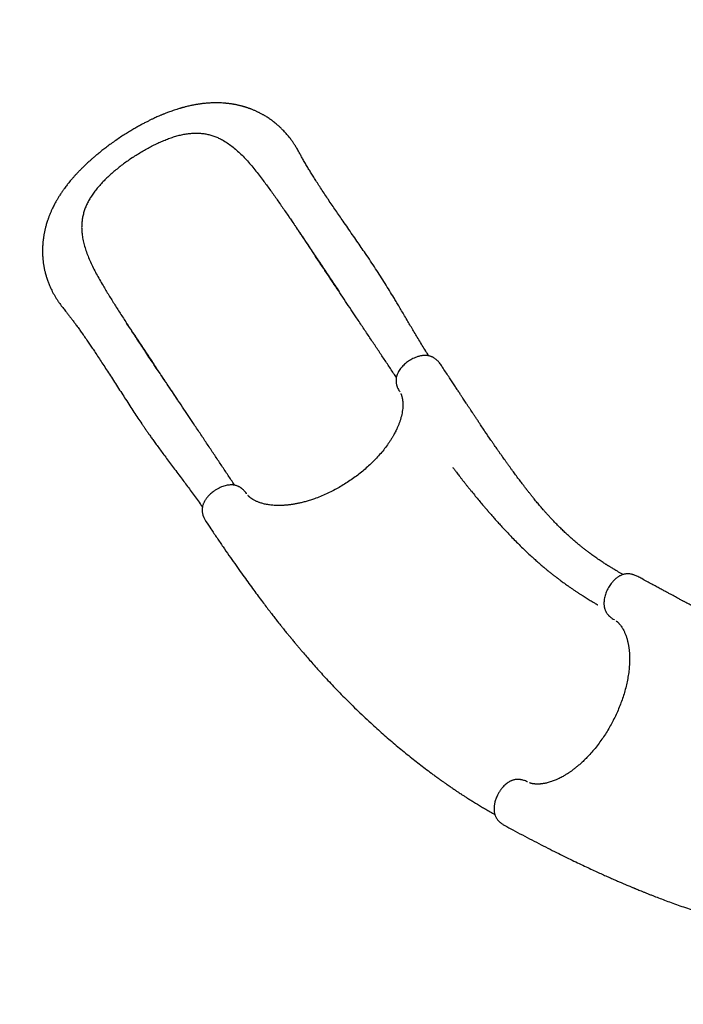
# Model space of a CAD drawing. Units: inches. Extents: x -252 to 256, y -232 to 182.
# Drawn here: x -170 to -109, y -97 to -7 of the extents above; entities that cross this region are included whole.
import ezdxf

# ---------------------------------------------------------------- set-up
doc = ezdxf.new("R2010")
doc.units = ezdxf.units.IN
doc.header["$MEASUREMENT"] = 0
doc.linetypes.add('Dashed', pattern=[0.185, 0.125, -0.06])
doc.layers.get('0').update_dxf_attribs({"true_color": 0x000000})
doc.layers.add('ASTM', color=4, linetype='Dashed', lineweight=60, true_color=0x00ffff)

msp = doc.modelspace()

# ---------------------------------------------------------------- linework, layer by layer
at = {"color": 18, "linetype": 'Continuous', "lineweight": 25, "true_color": 0x000000}
for p, q in [((-140.57, -31.564), (-140.561, -31.578)), ((-135.085, -40.622), (-135.061, -40.659)), ((-149.017, -49.967), (-149.035, -49.939)), ((-115.515, -61.446), (-115.476, -61.467)), ((-123.394, -76.255), (-123.423, -76.239))]:
    msp.add_line(p, q, dxfattribs=at)
for points, knots in [([(-132.406, -37.388), (-132.471, -37.286), (-132.646, -37.015), (-132.921, -36.571), (-133.228, -36.069), (-133.519, -35.586), (-133.796, -35.122), (-134.058, -34.679), (-134.327, -34.223), (-134.601, -33.758), (-134.878, -33.289), (-135.136, -32.854), (-135.374, -32.455), (-135.655, -31.987), (-135.99, -31.436), (-136.394, -30.783), (-136.814, -30.119), (-137.252, -29.441), (-137.712, -28.749), (-138.151, -28.1), (-138.569, -27.491), (-138.962, -26.921), (-139.37, -26.331), (-139.791, -25.724), (-140.186, -25.152), (-140.553, -24.62), (-140.89, -24.128), (-141.227, -23.635), (-141.556, -23.15), (-141.88, -22.665), (-142.193, -22.192), (-142.491, -21.735), (-142.762, -21.312), (-143.009, -20.921), (-143.234, -20.557), (-143.449, -20.202), (-143.662, -19.842), (-143.831, -19.548), (-143.958, -19.323), (-144.042, -19.171), (-144.127, -19.015), (-144.212, -18.861), (-144.302, -18.701), (-144.392, -18.543), (-144.483, -18.388), (-144.573, -18.243), (-144.657, -18.112), (-144.739, -17.988), (-144.818, -17.872), (-144.9, -17.756), (-144.987, -17.638), (-145.088, -17.505), (-145.206, -17.356), (-145.343, -17.192), (-145.488, -17.027), (-145.631, -16.872), (-145.746, -16.754), (-145.831, -16.67), (-145.901, -16.601), (-145.987, -16.519), (-146.085, -16.429), (-146.178, -16.347), (-146.258, -16.278), (-146.355, -16.197), (-146.48, -16.095), (-146.623, -15.984), (-146.763, -15.882), (-146.905, -15.781), (-147.055, -15.68), (-147.206, -15.584), (-147.335, -15.505), (-147.441, -15.443), (-147.533, -15.391), (-147.634, -15.335), (-147.751, -15.273), (-147.873, -15.21), (-147.993, -15.152), (-148.103, -15.1), (-148.215, -15.049), (-148.333, -14.998), (-148.45, -14.949), (-148.556, -14.907), (-148.645, -14.873), (-148.726, -14.843), (-148.812, -14.812), (-148.908, -14.778), (-149.005, -14.746), (-149.089, -14.719), (-149.158, -14.698), (-149.228, -14.677), (-149.311, -14.653), (-149.413, -14.624), (-149.531, -14.593), (-149.658, -14.562), (-149.792, -14.53), (-149.919, -14.503), (-150.034, -14.48), (-150.131, -14.462), (-150.227, -14.445), (-150.337, -14.427), (-150.46, -14.408), (-150.583, -14.391), (-150.692, -14.378), (-150.786, -14.367), (-150.868, -14.359), (-151.003, -14.346), (-151.197, -14.331), (-151.407, -14.32), (-151.575, -14.315), (-151.699, -14.313), (-151.829, -14.313), (-151.967, -14.314), (-152.12, -14.317), (-152.29, -14.324), (-152.465, -14.334), (-152.634, -14.346), (-152.784, -14.36), (-152.92, -14.374), (-153.046, -14.388), (-153.171, -14.404), (-153.298, -14.422), (-153.431, -14.441), (-153.619, -14.472), (-153.869, -14.517), (-154.196, -14.585), (-154.476, -14.651), (-154.686, -14.705), (-154.805, -14.737), (-154.9, -14.764), (-154.973, -14.784), (-155.033, -14.801), (-155.113, -14.825), (-155.235, -14.862), (-155.411, -14.916), (-155.618, -14.984), (-155.834, -15.059), (-156.035, -15.131), (-156.215, -15.198), (-156.37, -15.258), (-156.502, -15.311), (-156.607, -15.353), (-156.697, -15.39), (-156.788, -15.428), (-156.9, -15.475), (-157.037, -15.534), (-157.2, -15.606), (-157.389, -15.692), (-157.604, -15.792), (-157.844, -15.908), (-158.109, -16.04), (-158.399, -16.189), (-158.712, -16.357), (-159.049, -16.544), (-159.409, -16.751), (-159.791, -16.981), (-160.196, -17.233), (-160.47, -17.414), (-160.611, -17.507)], [0, 0, 0, 0, 0.009659, 0.025908, 0.041298, 0.055866, 0.069646, 0.082664, 0.094944, 0.10936, 0.122664, 0.134874, 0.145999, 0.156042, 0.173652, 0.191435, 0.209481, 0.22785, 0.246605, 0.265794, 0.280718, 0.296166, 0.312157, 0.328656, 0.345391, 0.35868, 0.372097, 0.385649, 0.399258, 0.41231, 0.426074, 0.438987, 0.451071, 0.462343, 0.472811, 0.482949, 0.493548, 0.504646, 0.509161, 0.513697, 0.518256, 0.523151, 0.527587, 0.532554, 0.537398, 0.541651, 0.545928, 0.549609, 0.553286, 0.556983, 0.560776, 0.564895, 0.570284, 0.576004, 0.582, 0.587946, 0.593108, 0.595599, 0.598206, 0.601377, 0.605118, 0.608574, 0.610953, 0.613679, 0.618896, 0.624179, 0.628484, 0.632959, 0.63831, 0.643247, 0.647571, 0.650584, 0.653262, 0.656169, 0.659964, 0.663964, 0.667359, 0.670617, 0.673762, 0.677314, 0.681018, 0.684126, 0.686588, 0.68875, 0.691055, 0.693963, 0.696863, 0.699236, 0.701079, 0.702622, 0.705148, 0.707943, 0.711106, 0.714919, 0.718386, 0.722121, 0.725268, 0.727693, 0.730015, 0.733009, 0.736583, 0.739919, 0.742826, 0.745304, 0.747377, 0.749386, 0.755957, 0.762809, 0.765967, 0.769204, 0.772539, 0.776149, 0.780083, 0.784509, 0.789444, 0.793761, 0.797691, 0.801083, 0.804354, 0.807563, 0.810818, 0.814247, 0.817962, 0.825513, 0.834011, 0.843457, 0.847126, 0.850176, 0.852611, 0.854435, 0.855722, 0.857265, 0.860658, 0.865225, 0.870957, 0.876711, 0.881928, 0.886529, 0.890517, 0.893897, 0.89667, 0.898581, 0.900812, 0.903702, 0.907251, 0.91146, 0.916328, 0.921858, 0.928045, 0.934859, 0.942291, 0.950339, 0.959003, 0.968287, 0.978201, 0.988763, 1, 1, 1, 1]), ([(-160.611, -17.507), (-160.763, -17.61), (-161.057, -17.809), (-161.475, -18.109), (-161.857, -18.394), (-162.205, -18.664), (-162.519, -18.917), (-162.796, -19.147), (-163.038, -19.355), (-163.248, -19.54), (-163.431, -19.705), (-163.589, -19.851), (-163.727, -19.981), (-163.883, -20.131), (-164.066, -20.311), (-164.28, -20.528), (-164.489, -20.748), (-164.684, -20.961), (-164.858, -21.158), (-165.019, -21.345), (-165.161, -21.517), (-165.283, -21.668), (-165.396, -21.812), (-165.513, -21.966), (-165.646, -22.144), (-165.793, -22.351), (-165.959, -22.595), (-166.126, -22.854), (-166.277, -23.104), (-166.407, -23.329), (-166.523, -23.543), (-166.624, -23.74), (-166.707, -23.907), (-166.774, -24.05), (-166.827, -24.167), (-166.88, -24.288), (-166.934, -24.415), (-166.989, -24.55), (-167.037, -24.675), (-167.078, -24.784), (-167.113, -24.882), (-167.153, -24.996), (-167.203, -25.147), (-167.258, -25.321), (-167.307, -25.491), (-167.347, -25.639), (-167.382, -25.775), (-167.414, -25.911), (-167.445, -26.053), (-167.474, -26.195), (-167.5, -26.332), (-167.523, -26.468), (-167.545, -26.613), (-167.565, -26.759), (-167.581, -26.896), (-167.593, -27.008), (-167.601, -27.103), (-167.608, -27.187), (-167.614, -27.269), (-167.62, -27.362), (-167.624, -27.459), (-167.628, -27.552), (-167.63, -27.63), (-167.631, -27.714), (-167.632, -27.815), (-167.631, -27.948), (-167.627, -28.106), (-167.62, -28.262), (-167.611, -28.405), (-167.602, -28.515), (-167.594, -28.605), (-167.585, -28.689), (-167.574, -28.793), (-167.557, -28.926), (-167.535, -29.072), (-167.513, -29.207), (-167.49, -29.33), (-167.466, -29.455), (-167.437, -29.59), (-167.4, -29.745), (-167.359, -29.908), (-167.313, -30.072), (-167.265, -30.23), (-167.212, -30.393), (-167.154, -30.558), (-167.095, -30.716), (-167.027, -30.888), (-166.944, -31.082), (-166.846, -31.297), (-166.736, -31.519), (-166.615, -31.747), (-166.483, -31.978), (-166.346, -32.201), (-166.205, -32.417), (-166.064, -32.62), (-165.926, -32.808), (-165.795, -32.979), (-165.667, -33.142), (-165.524, -33.32), (-165.36, -33.526), (-165.175, -33.761), (-164.982, -34.012), (-164.783, -34.275), (-164.566, -34.568), (-164.336, -34.884), (-164.099, -35.216), (-163.853, -35.567), (-163.6, -35.933), (-163.34, -36.313), (-163.088, -36.688), (-162.818, -37.092), (-162.524, -37.536), (-162.204, -38.023), (-161.87, -38.535), (-161.521, -39.073), (-161.158, -39.636), (-160.786, -40.213), (-160.415, -40.789), (-160.042, -41.367), (-159.669, -41.943), (-159.296, -42.514), (-158.936, -43.057), (-158.641, -43.496), (-158.408, -43.838), (-158.231, -44.095), (-158.047, -44.361), (-157.847, -44.646), (-157.627, -44.955), (-157.381, -45.3), (-157.106, -45.68), (-156.803, -46.095), (-156.478, -46.534), (-156.133, -46.998), (-155.768, -47.484), (-155.384, -47.994), (-155.013, -48.487), (-154.658, -48.96), (-154.321, -49.413), (-153.974, -49.883), (-153.618, -50.372), (-153.308, -50.805), (-153.12, -51.075), (-153.049, -51.176)], [0, 0, 0, 0, 0.012203, 0.023588, 0.034189, 0.044023, 0.0531, 0.061424, 0.068563, 0.075028, 0.080798, 0.085852, 0.0902, 0.094388, 0.101292, 0.108598, 0.116312, 0.123113, 0.129548, 0.135616, 0.141275, 0.146091, 0.150032, 0.154954, 0.160809, 0.167498, 0.174898, 0.183052, 0.190019, 0.197018, 0.203218, 0.208898, 0.214212, 0.217783, 0.221064, 0.224253, 0.228203, 0.231897, 0.235708, 0.238782, 0.241089, 0.243967, 0.24826, 0.253632, 0.258372, 0.262313, 0.265795, 0.269531, 0.27341, 0.277365, 0.281106, 0.284536, 0.288349, 0.292832, 0.296305, 0.299373, 0.301898, 0.303887, 0.306152, 0.308531, 0.311372, 0.313949, 0.316049, 0.317677, 0.320668, 0.324233, 0.328427, 0.333419, 0.336949, 0.34005, 0.342333, 0.344316, 0.346857, 0.350914, 0.355183, 0.358873, 0.362015, 0.365379, 0.369305, 0.37324, 0.378396, 0.383016, 0.387124, 0.391846, 0.396977, 0.401351, 0.405756, 0.411996, 0.418302, 0.424787, 0.431983, 0.438981, 0.445954, 0.452743, 0.459215, 0.465335, 0.470944, 0.476012, 0.481577, 0.48893, 0.496801, 0.504911, 0.513259, 0.521643, 0.532099, 0.541981, 0.551313, 0.562985, 0.573735, 0.584121, 0.59492, 0.607688, 0.620995, 0.634856, 0.649283, 0.664292, 0.679849, 0.6952, 0.709988, 0.725906, 0.74117, 0.755809, 0.769853, 0.776983, 0.783964, 0.791184, 0.799173, 0.807922, 0.817422, 0.828632, 0.840721, 0.853689, 0.867543, 0.882296, 0.897973, 0.914605, 0.92837, 0.942774, 0.957847, 0.973621, 0.990133, 1, 1, 1, 1]), ([(-159.413, -19.3), (-159.271, -19.207), (-158.987, -19.02), (-158.554, -18.755), (-158.119, -18.504), (-157.679, -18.266), (-157.235, -18.044), (-156.79, -17.839), (-156.349, -17.655), (-155.912, -17.494), (-155.478, -17.357), (-155.05, -17.244), (-154.627, -17.159), (-154.214, -17.101), (-153.809, -17.073), (-153.414, -17.074), (-153.026, -17.105), (-152.647, -17.166), (-152.278, -17.256), (-151.92, -17.374), (-151.57, -17.52), (-151.191, -17.711), (-150.786, -17.957), (-150.358, -18.265), (-149.943, -18.61), (-149.538, -18.987), (-149.14, -19.395), (-148.747, -19.832), (-148.358, -20.293), (-147.973, -20.775), (-147.718, -21.111), (-147.59, -21.279)], [0, 0, 0, 0, 0.031057, 0.06192, 0.092721, 0.123591, 0.155024, 0.186463, 0.217697, 0.248854, 0.280063, 0.311471, 0.342952, 0.374213, 0.405386, 0.436606, 0.468001, 0.49949, 0.530804, 0.562036, 0.593283, 0.624629, 0.666542, 0.708167, 0.749629, 0.791079, 0.832644, 0.874432, 0.916303, 0.958126, 1, 1, 1, 1]), ([(-159.413, -19.3), (-159.555, -19.396), (-159.836, -19.587), (-160.246, -19.885), (-160.645, -20.191), (-161.033, -20.506), (-161.409, -20.831), (-161.768, -21.164), (-162.107, -21.501), (-162.423, -21.843), (-162.716, -22.191), (-162.984, -22.544), (-163.225, -22.901), (-163.436, -23.261), (-163.617, -23.624), (-163.768, -23.99), (-163.888, -24.36), (-163.977, -24.733), (-164.035, -25.108), (-164.063, -25.485), (-164.062, -25.863), (-164.031, -26.287), (-163.959, -26.755), (-163.838, -27.269), (-163.679, -27.784), (-163.485, -28.303), (-163.261, -28.827), (-163.008, -29.357), (-162.731, -29.893), (-162.433, -30.433), (-162.22, -30.798), (-162.114, -30.98)], [0, 0, 0, 0, 0.0310572, 0.0619199, 0.092721, 0.1235914, 0.155024, 0.1864628, 0.2176966, 0.2488535, 0.2800626, 0.3114711, 0.3429524, 0.3742131, 0.4053859, 0.4366056, 0.4680006, 0.4994904, 0.5308037, 0.5620359, 0.5932827, 0.6246294, 0.6665422, 0.7081673, 0.7496288, 0.7910794, 0.8326443, 0.8744316, 0.9163031, 0.958126, 1, 1, 1, 1]), ([(-147.59, -21.279), (-147.388, -21.552), (-146.983, -22.096), (-146.382, -22.94), (-145.782, -23.802), (-145.18, -24.68), (-144.577, -25.572), (-143.971, -26.473), (-143.364, -27.38), (-142.957, -27.99), (-142.754, -28.295)], [0, 0, 0, 0, 0.124208, 0.248564, 0.373236, 0.498384, 0.623877, 0.749223, 0.874544, 1, 1, 1, 1]), ([(-145.257, -24.569), (-145.249, -24.581), (-145.232, -24.605), (-145.186, -24.67), (-145.116, -24.768), (-145.017, -24.911), (-144.894, -25.088), (-144.754, -25.292), (-144.6, -25.519), (-144.433, -25.767), (-144.25, -26.041), (-144.055, -26.333), (-143.85, -26.64), (-143.599, -27.016), (-143.299, -27.468), (-142.944, -28), (-142.573, -28.558), (-142.189, -29.134), (-141.795, -29.726), (-141.392, -30.332), (-140.982, -30.946), (-140.708, -31.358), (-140.57, -31.564)], [0, 0, 0, 0, 0.008341, 0.018214, 0.036335, 0.058783, 0.085761, 0.117367, 0.149394, 0.18515, 0.224595, 0.26629, 0.309629, 0.354624, 0.425253, 0.499712, 0.577862, 0.658443, 0.741185, 0.826033, 0.912966, 1, 1, 1, 1]), ([(-135.368, -39.353), (-135.403, -39.3), (-135.624, -38.969), (-136.039, -38.348), (-136.612, -37.49), (-137.192, -36.621), (-137.782, -35.739), (-138.383, -34.839), (-138.954, -33.984), (-139.493, -33.176), (-140, -32.417), (-140.52, -31.638), (-141.055, -30.838), (-141.606, -30.014), (-142.173, -29.164), (-142.558, -28.587), (-142.754, -28.295)], [0, 0, 0, 0, 0.016017, 0.100717, 0.184253, 0.267, 0.349356, 0.431743, 0.514604, 0.580343, 0.64689, 0.714479, 0.783346, 0.85373, 0.925869, 1, 1, 1, 1]), ([(-162.114, -30.98), (-161.94, -31.271), (-161.592, -31.853), (-161.042, -32.732), (-160.477, -33.617), (-159.895, -34.509), (-159.303, -35.408), (-158.703, -36.312), (-158.097, -37.221), (-157.69, -37.83), (-157.486, -38.135)], [0, 0, 0, 0, 0.124208, 0.248564, 0.373236, 0.498384, 0.623877, 0.749223, 0.874544, 1, 1, 1, 1]), ([(-155.293, -41.418), (-155.368, -41.306), (-155.524, -41.074), (-155.768, -40.713), (-156.029, -40.327), (-156.308, -39.913), (-156.606, -39.47), (-156.924, -38.996), (-157.262, -38.488), (-157.632, -37.934), (-158.016, -37.356), (-158.399, -36.779), (-158.759, -36.235), (-159.095, -35.726), (-159.408, -35.25), (-159.698, -34.809), (-159.88, -34.53), (-159.968, -34.395)], [0, 0, 0, 0, 0.047039, 0.097615, 0.151909, 0.21011, 0.272427, 0.339084, 0.410329, 0.486309, 0.572335, 0.654024, 0.731482, 0.804781, 0.873963, 0.939056, 1, 1, 1, 1]), ([(-131.313, -38.192), (-131.35, -38.139), (-131.417, -38.044), (-131.517, -37.927), (-131.601, -37.839), (-131.687, -37.758), (-131.788, -37.673), (-131.909, -37.588), (-132.017, -37.526), (-132.108, -37.482), (-132.188, -37.449), (-132.276, -37.419), (-132.389, -37.389), (-132.515, -37.366), (-132.641, -37.355), (-132.769, -37.352), (-132.896, -37.358), (-133.03, -37.373), (-133.17, -37.398), (-133.316, -37.432), (-133.465, -37.478), (-133.605, -37.528), (-133.77, -37.597), (-133.955, -37.688), (-134.156, -37.805), (-134.347, -37.934), (-134.527, -38.075), (-134.695, -38.225), (-134.849, -38.385), (-134.989, -38.553), (-135.108, -38.723), (-135.202, -38.887), (-135.264, -39.019), (-135.304, -39.121), (-135.329, -39.197), (-135.35, -39.272), (-135.369, -39.352), (-135.385, -39.447), (-135.395, -39.551), (-135.397, -39.655), (-135.393, -39.754), (-135.381, -39.861), (-135.363, -39.955), (-135.345, -40.033), (-135.325, -40.103), (-135.296, -40.195), (-135.249, -40.315), (-135.18, -40.463), (-135.119, -40.566), (-135.085, -40.622)], [0, 0, 0, 0, 0.027339, 0.049256, 0.065218, 0.078853, 0.099799, 0.121813, 0.143099, 0.156245, 0.168015, 0.184032, 0.203629, 0.227579, 0.248631, 0.267119, 0.291145, 0.310809, 0.332358, 0.359276, 0.380364, 0.403129, 0.425617, 0.458757, 0.49166, 0.524292, 0.556429, 0.588863, 0.621503, 0.654171, 0.687293, 0.718421, 0.745769, 0.759813, 0.773031, 0.786225, 0.799558, 0.815381, 0.834257, 0.851089, 0.865965, 0.88144, 0.898602, 0.907292, 0.916697, 0.930288, 0.948719, 0.972039, 1, 1, 1, 1]), ([(-150.101, -49.191), (-150.136, -49.139), (-150.357, -48.809), (-150.772, -48.188), (-151.345, -47.33), (-151.925, -46.461), (-152.514, -45.579), (-153.115, -44.679), (-153.686, -43.824), (-154.226, -43.016), (-154.733, -42.257), (-155.253, -41.478), (-155.788, -40.678), (-156.338, -39.854), (-156.906, -39.004), (-157.291, -38.427), (-157.486, -38.135)], [0, 0, 0, 0, 0.015885, 0.100596, 0.184143, 0.266901, 0.349268, 0.431666, 0.514539, 0.580287, 0.646843, 0.714441, 0.783317, 0.853711, 0.925859, 1, 1, 1, 1]), ([(-114.687, -57.334), (-114.722, -57.315), (-114.84, -57.25), (-115.031, -57.142), (-115.248, -57.017), (-115.435, -56.907), (-115.593, -56.813), (-115.723, -56.733), (-115.828, -56.669), (-115.907, -56.621), (-115.967, -56.583), (-116.019, -56.551), (-116.075, -56.516), (-116.14, -56.475), (-116.213, -56.428), (-116.312, -56.365), (-116.442, -56.28), (-116.605, -56.173), (-116.787, -56.052), (-116.977, -55.922), (-117.167, -55.79), (-117.351, -55.66), (-117.525, -55.534), (-117.723, -55.388), (-117.94, -55.226), (-118.172, -55.047), (-118.387, -54.878), (-118.596, -54.71), (-118.834, -54.515), (-119.111, -54.281), (-119.429, -54.003), (-119.75, -53.713), (-120.07, -53.414), (-120.374, -53.12), (-120.666, -52.829), (-120.936, -52.553), (-121.182, -52.293), (-121.407, -52.051), (-121.611, -51.826), (-121.797, -51.617), (-122.003, -51.383), (-122.24, -51.107), (-122.519, -50.775), (-122.742, -50.504), (-122.903, -50.305), (-122.997, -50.187), (-123.093, -50.067), (-123.185, -49.951), (-123.274, -49.838), (-123.355, -49.735), (-123.425, -49.645), (-123.476, -49.579), (-123.517, -49.527), (-123.559, -49.473), (-123.611, -49.405), (-123.678, -49.318), (-123.758, -49.214), (-123.853, -49.09), (-123.962, -48.947), (-124.08, -48.791), (-124.257, -48.557), (-124.484, -48.252), (-124.724, -47.928), (-124.921, -47.658), (-125.078, -47.442), (-125.233, -47.227), (-125.382, -47.02), (-125.52, -46.825), (-125.644, -46.651), (-125.751, -46.5), (-125.842, -46.371), (-125.921, -46.258), (-125.996, -46.151), (-126.075, -46.039), (-126.168, -45.904), (-126.281, -45.742), (-126.417, -45.546), (-126.57, -45.323), (-126.86, -44.901), (-127.281, -44.281), (-127.705, -43.65), (-128.003, -43.203), (-128.168, -42.954), (-128.32, -42.725), (-128.455, -42.522), (-128.561, -42.363), (-128.641, -42.242), (-128.698, -42.155), (-128.752, -42.074), (-128.809, -41.988), (-128.877, -41.885), (-128.961, -41.758), (-129.061, -41.606), (-129.178, -41.429), (-129.312, -41.225), (-129.466, -40.991), (-129.639, -40.728), (-129.832, -40.436), (-130.045, -40.112), (-130.278, -39.759), (-130.531, -39.374), (-130.806, -38.958), (-131.068, -38.56), (-131.241, -38.3), (-131.313, -38.192)], [0, 0, 0, 0, 0.0042656, 0.0147396, 0.0239908, 0.0319078, 0.0386841, 0.0443341, 0.0488694, 0.0523579, 0.0547058, 0.0567743, 0.0592345, 0.0620844, 0.0653223, 0.068946, 0.0753746, 0.0827292, 0.0909988, 0.1000308, 0.1089068, 0.1174669, 0.1257162, 0.133659, 0.1457401, 0.1570625, 0.1676396, 0.177694, 0.1884008, 0.2036665, 0.220324, 0.238353, 0.2550946, 0.2725635, 0.2892077, 0.3048075, 0.3193802, 0.332707, 0.3450684, 0.3564741, 0.3669496, 0.3831898, 0.4009259, 0.42015, 0.4262065, 0.4323962, 0.438719, 0.4450146, 0.4506011, 0.456481, 0.4611372, 0.4645716, 0.4667921, 0.4692277, 0.4729654, 0.4773199, 0.4826762, 0.4890329, 0.4963885, 0.5046485, 0.5130079, 0.53238, 0.5512972, 0.5623469, 0.5732423, 0.5839858, 0.5945709, 0.6043818, 0.6130348, 0.6205267, 0.626854, 0.6320877, 0.6372355, 0.6426251, 0.6486732, 0.6569549, 0.6664927, 0.6772973, 0.6893435, 0.7276702, 0.7661064, 0.7782237, 0.7899497, 0.8004808, 0.8097806, 0.8178328, 0.8223007, 0.8262539, 0.8296895, 0.8332708, 0.837975, 0.8437049, 0.8505449, 0.8585078, 0.8676091, 0.8780646, 0.8897424, 0.9026695, 0.9168771, 0.9324013, 0.9489704, 0.9668953, 0.9862276, 1, 1, 1, 1]), ([(-134.968, -40.821), (-134.963, -40.83), (-134.955, -40.848), (-134.945, -40.869), (-134.938, -40.886), (-134.93, -40.906), (-134.916, -40.94), (-134.898, -40.989), (-134.871, -41.069), (-134.84, -41.184), (-134.811, -41.325), (-134.79, -41.471), (-134.775, -41.633), (-134.768, -41.823), (-134.774, -42.053), (-134.797, -42.314), (-134.841, -42.6), (-134.902, -42.88), (-134.963, -43.105), (-135.017, -43.276), (-135.057, -43.395), (-135.101, -43.519), (-135.15, -43.648), (-135.202, -43.775), (-135.251, -43.892), (-135.293, -43.986), (-135.324, -44.054), (-135.349, -44.106), (-135.381, -44.174), (-135.432, -44.277), (-135.508, -44.424), (-135.606, -44.606), (-135.728, -44.817), (-135.868, -45.045), (-136.07, -45.353), (-136.341, -45.733), (-136.696, -46.179), (-137.075, -46.612), (-137.472, -47.027), (-137.887, -47.425), (-138.32, -47.807), (-138.771, -48.175), (-139.238, -48.525), (-139.716, -48.856), (-140.202, -49.166), (-140.701, -49.458), (-141.215, -49.732), (-141.745, -49.988), (-142.287, -50.221), (-142.776, -50.408), (-143.21, -50.554), (-143.582, -50.666), (-143.94, -50.76), (-144.272, -50.837), (-144.535, -50.889), (-144.736, -50.924), (-144.883, -50.947), (-145.022, -50.966), (-145.147, -50.982), (-145.255, -50.994), (-145.34, -51.003), (-145.418, -51.01), (-145.509, -51.017), (-145.626, -51.025), (-145.77, -51.033), (-145.938, -51.038), (-146.125, -51.04), (-146.317, -51.036), (-146.518, -51.026), (-146.718, -51.01), (-146.913, -50.987), (-147.103, -50.958), (-147.287, -50.924), (-147.466, -50.883), (-147.63, -50.838), (-147.77, -50.795), (-147.891, -50.752), (-148, -50.71), (-148.111, -50.663), (-148.223, -50.611), (-148.329, -50.556), (-148.421, -50.503), (-148.493, -50.459), (-148.544, -50.425), (-148.592, -50.392), (-148.641, -50.357), (-148.69, -50.318), (-148.731, -50.285), (-148.761, -50.258), (-148.783, -50.239), (-148.804, -50.219), (-148.827, -50.198), (-148.853, -50.171), (-148.877, -50.146), (-148.891, -50.13), (-148.897, -50.124)], [0, 0, 0, 0, 0.003886, 0.007001, 0.009493, 0.012285, 0.015376, 0.023256, 0.030779, 0.044633, 0.057984, 0.069195, 0.081318, 0.094688, 0.109592, 0.128208, 0.145173, 0.161456, 0.177606, 0.183992, 0.190648, 0.197577, 0.204784, 0.212191, 0.218529, 0.224068, 0.227504, 0.229653, 0.232543, 0.238517, 0.246392, 0.256146, 0.26777, 0.280316, 0.292743, 0.317299, 0.341571, 0.365524, 0.38888, 0.411786, 0.434593, 0.457434, 0.480242, 0.502783, 0.525145, 0.547494, 0.57035, 0.59374, 0.617404, 0.641436, 0.657854, 0.674517, 0.690611, 0.70555, 0.719266, 0.726444, 0.733255, 0.739703, 0.745773, 0.750936, 0.754955, 0.75796, 0.762091, 0.768126, 0.775001, 0.783358, 0.793208, 0.803445, 0.813126, 0.824908, 0.835704, 0.845537, 0.857239, 0.86798, 0.878154, 0.888452, 0.895836, 0.90378, 0.912252, 0.921233, 0.930663, 0.93921, 0.946089, 0.951821, 0.956619, 0.962464, 0.968955, 0.974359, 0.978479, 0.981827, 0.984751, 0.988083, 0.991977, 0.997022, 1, 1, 1, 1]), ([(-130.213, -47.573), (-130.213, -47.573), (-130.213, -47.573), (-130.209, -47.579), (-130.193, -47.599), (-130.16, -47.644), (-130.102, -47.721), (-130.026, -47.821), (-129.932, -47.944), (-129.822, -48.089), (-129.695, -48.253), (-129.553, -48.437), (-129.394, -48.642), (-129.221, -48.862), (-129.043, -49.087), (-128.866, -49.31), (-128.691, -49.528), (-128.458, -49.816), (-128.17, -50.169), (-127.829, -50.58), (-127.57, -50.889), (-127.392, -51.099), (-127.298, -51.209), (-127.218, -51.303), (-127.153, -51.379), (-127.103, -51.436), (-127.063, -51.483), (-127.024, -51.529), (-126.976, -51.584), (-126.911, -51.659), (-126.827, -51.756), (-126.722, -51.876), (-126.603, -52.011), (-126.474, -52.159), (-126.337, -52.313), (-126.143, -52.53), (-125.887, -52.815), (-125.559, -53.172), (-125.202, -53.553), (-124.816, -53.958), (-124.397, -54.385), (-123.945, -54.833), (-123.502, -55.258), (-123.089, -55.641), (-122.728, -55.968), (-122.392, -56.264), (-122.082, -56.53), (-121.799, -56.768), (-121.545, -56.977), (-121.34, -57.142), (-121.18, -57.27), (-121.059, -57.365), (-120.954, -57.448), (-120.865, -57.516), (-120.792, -57.572), (-120.728, -57.621), (-120.658, -57.675), (-120.568, -57.743), (-120.452, -57.831), (-120.308, -57.938), (-120.137, -58.064), (-119.949, -58.2), (-119.746, -58.345), (-119.534, -58.495), (-119.312, -58.648), (-119.088, -58.8), (-118.868, -58.947), (-118.652, -59.089), (-118.383, -59.262), (-118.066, -59.462), (-117.701, -59.686), (-117.433, -59.845), (-117.261, -59.946), (-117.181, -59.993), (-117.109, -60.035), (-117.052, -60.068), (-117.016, -60.089), (-116.997, -60.099), (-116.992, -60.102), (-116.99, -60.103), (-116.989, -60.104), (-116.988, -60.104), (-116.988, -60.105), (-116.988, -60.105), (-116.988, -60.104)], [0, 0, 0, 0, 0.0001632, 0.0008956, 0.0018836, 0.0067188, 0.0130076, 0.0207744, 0.0300289, 0.0407739, 0.0525668, 0.0657469, 0.0803107, 0.0962261, 0.1124095, 0.1283081, 0.1439254, 0.1592644, 0.1905128, 0.2205743, 0.2494681, 0.2588303, 0.2670996, 0.274049, 0.2796791, 0.2839901, 0.2869573, 0.290064, 0.2941966, 0.2993554, 0.3068349, 0.3157692, 0.3261089, 0.3371756, 0.3487562, 0.3608518, 0.3858975, 0.4129121, 0.4419094, 0.4729076, 0.5059302, 0.5410071, 0.5781658, 0.6068545, 0.6333704, 0.657699, 0.6798238, 0.6997268, 0.7173899, 0.7327946, 0.7420625, 0.7502504, 0.7573533, 0.763328, 0.7681003, 0.7718888, 0.77612, 0.7820683, 0.7897405, 0.7991454, 0.8102942, 0.8232009, 0.8356755, 0.8494667, 0.8637947, 0.8777416, 0.8913042, 0.9044803, 0.9172678, 0.9396941, 0.9607924, 0.9805502, 0.9851311, 0.9896325, 0.9938914, 0.9970503, 0.9989945, 0.9995294, 0.999702, 0.9997711, 0.9998338, 0.9998959, 0.9999631, 1, 1, 1, 1]), ([(-149.035, -49.939), (-149.073, -49.887), (-149.144, -49.792), (-149.254, -49.672), (-149.347, -49.583), (-149.42, -49.52), (-149.476, -49.476), (-149.541, -49.429), (-149.62, -49.377), (-149.713, -49.325), (-149.807, -49.28), (-149.913, -49.239), (-150.026, -49.206), (-150.13, -49.184), (-150.217, -49.172), (-150.301, -49.164), (-150.404, -49.159), (-150.534, -49.162), (-150.7, -49.178), (-150.888, -49.212), (-151.095, -49.267), (-151.313, -49.345), (-151.541, -49.447), (-151.774, -49.574), (-151.98, -49.709), (-152.157, -49.843), (-152.303, -49.967), (-152.434, -50.093), (-152.546, -50.213), (-152.637, -50.323), (-152.713, -50.425), (-152.776, -50.516), (-152.825, -50.596), (-152.867, -50.67), (-152.909, -50.752), (-152.953, -50.848), (-152.994, -50.957), (-153.031, -51.079), (-153.057, -51.204), (-153.071, -51.317), (-153.076, -51.408), (-153.076, -51.493), (-153.07, -51.593), (-153.053, -51.718), (-153.021, -51.86), (-152.983, -51.979), (-152.948, -52.073), (-152.914, -52.154), (-152.868, -52.25), (-152.806, -52.367), (-152.754, -52.448), (-152.726, -52.491)], [0, 0, 0, 0, 0.027701, 0.050852, 0.069199, 0.082778, 0.092141, 0.100695, 0.117652, 0.13306, 0.147613, 0.167061, 0.188395, 0.2055, 0.220202, 0.234037, 0.248097, 0.271931, 0.299218, 0.330089, 0.362838, 0.397192, 0.433374, 0.470905, 0.510326, 0.537511, 0.565311, 0.592245, 0.616661, 0.638229, 0.65692, 0.675737, 0.69068, 0.702437, 0.716935, 0.735439, 0.753902, 0.775022, 0.799017, 0.818248, 0.83353, 0.845008, 0.858264, 0.87952, 0.901292, 0.921864, 0.932729, 0.944119, 0.95921, 0.977955, 1, 1, 1, 1]), ([(-152.725, -52.493), (-152.575, -52.719), (-152.242, -53.22), (-151.723, -53.993), (-151.175, -54.799), (-150.638, -55.58), (-150.114, -56.331), (-149.616, -57.037), (-149.144, -57.695), (-148.7, -58.307), (-148.277, -58.884), (-147.875, -59.424), (-147.502, -59.92), (-147.159, -60.371), (-146.845, -60.779), (-146.556, -61.152), (-146.291, -61.49), (-146.052, -61.793), (-145.846, -62.052), (-145.672, -62.27), (-145.528, -62.449), (-145.403, -62.604), (-145.295, -62.737), (-145.201, -62.852), (-145.123, -62.947), (-145.06, -63.025), (-145.008, -63.088), (-144.958, -63.148), (-144.902, -63.217), (-144.821, -63.315), (-144.711, -63.449), (-144.566, -63.623), (-144.402, -63.819), (-144.223, -64.032), (-144.035, -64.254), (-143.785, -64.548), (-143.465, -64.919), (-143.07, -65.371), (-142.648, -65.847), (-142.198, -66.346), (-141.72, -66.866), (-141.21, -67.411), (-140.667, -67.979), (-140.09, -68.569), (-139.482, -69.175), (-138.85, -69.79), (-138.2, -70.407), (-137.407, -71.141), (-136.465, -71.985), (-135.366, -72.931), (-134.258, -73.844), (-133.145, -74.724), (-132.305, -75.358), (-131.739, -75.773), (-131.461, -75.974), (-131.202, -76.16), (-130.966, -76.327), (-130.752, -76.476), (-130.554, -76.614), (-130.373, -76.739), (-130.211, -76.85), (-130.092, -76.93), (-130.009, -76.986), (-129.943, -77.03), (-129.86, -77.086), (-129.751, -77.159), (-129.616, -77.249), (-129.446, -77.361), (-129.239, -77.496), (-128.993, -77.654), (-128.715, -77.831), (-128.404, -78.026), (-128.062, -78.237), (-127.696, -78.457), (-127.309, -78.685), (-126.902, -78.919), (-126.591, -79.094), (-126.416, -79.189), (-126.386, -79.205)], [0, 0, 0, 0, 0.022442, 0.049666, 0.076106, 0.101658, 0.126227, 0.149731, 0.170854, 0.190915, 0.20987, 0.22768, 0.244312, 0.258949, 0.272484, 0.284899, 0.29618, 0.306313, 0.315289, 0.32221, 0.328228, 0.333362, 0.33784, 0.341718, 0.344994, 0.347532, 0.349533, 0.351399, 0.353707, 0.356461, 0.361388, 0.367308, 0.374178, 0.381477, 0.38906, 0.396928, 0.411684, 0.427349, 0.443922, 0.461403, 0.479789, 0.499076, 0.519634, 0.541112, 0.563497, 0.586591, 0.609944, 0.633517, 0.67096, 0.70882, 0.747007, 0.783676, 0.820464, 0.830102, 0.839271, 0.84768, 0.855337, 0.862247, 0.86842, 0.874545, 0.879746, 0.884077, 0.88592, 0.887765, 0.890393, 0.893872, 0.898198, 0.903365, 0.910139, 0.917943, 0.926761, 0.936575, 0.947362, 0.959098, 0.971007, 0.983707, 0.997169, 1, 1, 1, 1]), ([(-113.334, -57.524), (-113.391, -57.495), (-113.495, -57.443), (-113.638, -57.387), (-113.753, -57.349), (-113.868, -57.318), (-113.997, -57.291), (-114.143, -57.273), (-114.269, -57.269), (-114.37, -57.273), (-114.455, -57.282), (-114.547, -57.296), (-114.661, -57.323), (-114.783, -57.363), (-114.899, -57.412), (-115.013, -57.47), (-115.123, -57.535), (-115.234, -57.612), (-115.346, -57.699), (-115.458, -57.799), (-115.568, -57.909), (-115.668, -58.019), (-115.781, -58.158), (-115.901, -58.326), (-116.023, -58.523), (-116.13, -58.727), (-116.223, -58.936), (-116.3, -59.148), (-116.361, -59.362), (-116.405, -59.576), (-116.43, -59.782), (-116.436, -59.971), (-116.428, -60.117), (-116.415, -60.225), (-116.401, -60.304), (-116.385, -60.38), (-116.363, -60.459), (-116.333, -60.551), (-116.293, -60.647), (-116.246, -60.74), (-116.195, -60.825), (-116.134, -60.914), (-116.074, -60.989), (-116.021, -61.049), (-115.971, -61.101), (-115.902, -61.168), (-115.804, -61.252), (-115.673, -61.35), (-115.571, -61.412), (-115.515, -61.446)], [0, 0, 0, 0, 0.027339, 0.049256, 0.065218, 0.078853, 0.099799, 0.121813, 0.143099, 0.156245, 0.168015, 0.184032, 0.203629, 0.227579, 0.24863, 0.267119, 0.291145, 0.31081, 0.332358, 0.359276, 0.380364, 0.403129, 0.425617, 0.458757, 0.49166, 0.524292, 0.556429, 0.588863, 0.621503, 0.654171, 0.687293, 0.718421, 0.745769, 0.759813, 0.773031, 0.786225, 0.799558, 0.815381, 0.834257, 0.851089, 0.865965, 0.88144, 0.898602, 0.907292, 0.916697, 0.930288, 0.948719, 0.972039, 1, 1, 1, 1]), ([(-89.626, -66.566), (-89.672, -66.566), (-89.815, -66.564), (-90.04, -66.559), (-90.291, -66.551), (-90.508, -66.542), (-90.691, -66.534), (-90.844, -66.525), (-90.966, -66.518), (-91.059, -66.512), (-91.129, -66.508), (-91.191, -66.504), (-91.256, -66.499), (-91.332, -66.493), (-91.419, -66.487), (-91.537, -66.478), (-91.691, -66.465), (-91.886, -66.447), (-92.102, -66.425), (-92.332, -66.401), (-92.562, -66.374), (-92.785, -66.346), (-92.998, -66.317), (-93.241, -66.282), (-93.509, -66.241), (-93.798, -66.193), (-94.068, -66.145), (-94.331, -66.095), (-94.633, -66.035), (-94.987, -65.959), (-95.399, -65.864), (-95.819, -65.76), (-96.241, -65.647), (-96.649, -65.532), (-97.043, -65.413), (-97.411, -65.296), (-97.751, -65.183), (-98.063, -65.076), (-98.349, -64.974), (-98.612, -64.877), (-98.904, -64.767), (-99.243, -64.636), (-99.646, -64.474), (-99.97, -64.34), (-100.206, -64.241), (-100.345, -64.181), (-100.485, -64.121), (-100.621, -64.062), (-100.754, -64.004), (-100.873, -63.952), (-100.977, -63.906), (-101.054, -63.872), (-101.114, -63.845), (-101.177, -63.817), (-101.255, -63.781), (-101.355, -63.736), (-101.475, -63.682), (-101.617, -63.618), (-101.78, -63.543), (-101.958, -63.461), (-102.224, -63.338), (-102.569, -63.176), (-102.932, -63.003), (-103.233, -62.858), (-103.474, -62.741), (-103.711, -62.626), (-103.941, -62.513), (-104.155, -62.407), (-104.346, -62.311), (-104.512, -62.228), (-104.652, -62.158), (-104.776, -62.095), (-104.892, -62.036), (-105.015, -61.974), (-105.16, -61.9), (-105.337, -61.81), (-105.549, -61.701), (-105.789, -61.577), (-106.244, -61.341), (-106.907, -60.993), (-107.578, -60.636), (-108.052, -60.382), (-108.315, -60.241), (-108.557, -60.111), (-108.772, -59.996), (-108.94, -59.905), (-109.068, -59.836), (-109.159, -59.786), (-109.244, -59.74), (-109.335, -59.691), (-109.444, -59.632), (-109.578, -59.56), (-109.738, -59.473), (-109.924, -59.372), (-110.14, -59.255), (-110.385, -59.122), (-110.662, -58.972), (-110.97, -58.805), (-111.31, -58.62), (-111.682, -58.418), (-112.087, -58.198), (-112.526, -57.961), (-112.944, -57.733), (-113.219, -57.586), (-113.334, -57.525)], [0, 0, 0, 0, 0.005003, 0.015469, 0.024713, 0.032624, 0.039396, 0.045041, 0.049573, 0.053059, 0.055405, 0.057472, 0.059931, 0.062779, 0.066014, 0.069635, 0.076059, 0.083408, 0.091672, 0.100697, 0.109566, 0.11812, 0.126363, 0.1343, 0.146372, 0.157686, 0.168256, 0.178303, 0.189002, 0.204256, 0.220902, 0.238918, 0.255647, 0.273104, 0.289736, 0.305325, 0.319887, 0.333203, 0.345556, 0.356952, 0.36742, 0.383647, 0.40137, 0.420579, 0.426631, 0.432816, 0.439134, 0.445425, 0.451008, 0.456883, 0.461536, 0.464968, 0.467187, 0.469621, 0.473355, 0.477707, 0.483059, 0.489411, 0.496761, 0.505015, 0.513368, 0.532726, 0.551629, 0.562671, 0.573558, 0.584294, 0.594871, 0.604675, 0.613321, 0.620808, 0.62713, 0.63236, 0.637504, 0.64289, 0.648933, 0.657209, 0.66674, 0.677537, 0.689574, 0.727873, 0.76628, 0.778389, 0.790106, 0.800629, 0.809922, 0.817968, 0.822432, 0.826383, 0.829816, 0.833394, 0.838095, 0.843821, 0.850655, 0.858612, 0.867707, 0.878155, 0.889824, 0.902742, 0.916939, 0.932451, 0.949008, 0.96692, 0.986238, 1, 1, 1, 1]), ([(-115.317, -61.566), (-115.309, -61.572), (-115.293, -61.583), (-115.275, -61.598), (-115.26, -61.609), (-115.243, -61.623), (-115.215, -61.646), (-115.176, -61.681), (-115.115, -61.739), (-115.033, -61.825), (-114.941, -61.937), (-114.854, -62.055), (-114.764, -62.191), (-114.669, -62.356), (-114.565, -62.561), (-114.462, -62.802), (-114.367, -63.075), (-114.288, -63.35), (-114.237, -63.578), (-114.203, -63.754), (-114.182, -63.877), (-114.163, -64.008), (-114.145, -64.145), (-114.13, -64.281), (-114.119, -64.408), (-114.112, -64.51), (-114.108, -64.585), (-114.105, -64.642), (-114.101, -64.717), (-114.097, -64.833), (-114.095, -64.997), (-114.096, -65.204), (-114.104, -65.448), (-114.12, -65.715), (-114.153, -66.082), (-114.213, -66.545), (-114.315, -67.106), (-114.445, -67.666), (-114.6, -68.219), (-114.778, -68.766), (-114.98, -69.307), (-115.204, -69.844), (-115.451, -70.373), (-115.716, -70.89), (-115.999, -71.393), (-116.301, -71.885), (-116.625, -72.37), (-116.972, -72.845), (-117.34, -73.307), (-117.683, -73.701), (-117.997, -74.035), (-118.272, -74.309), (-118.543, -74.561), (-118.8, -74.785), (-119.007, -74.955), (-119.168, -75.081), (-119.287, -75.171), (-119.4, -75.253), (-119.504, -75.326), (-119.593, -75.387), (-119.664, -75.435), (-119.729, -75.478), (-119.806, -75.528), (-119.905, -75.59), (-120.029, -75.664), (-120.174, -75.748), (-120.338, -75.838), (-120.51, -75.925), (-120.692, -76.011), (-120.875, -76.091), (-121.058, -76.163), (-121.239, -76.227), (-121.418, -76.284), (-121.595, -76.332), (-121.761, -76.37), (-121.904, -76.397), (-122.032, -76.417), (-122.148, -76.431), (-122.268, -76.442), (-122.391, -76.449), (-122.511, -76.45), (-122.616, -76.447), (-122.7, -76.442), (-122.761, -76.436), (-122.819, -76.43), (-122.879, -76.422), (-122.941, -76.411), (-122.993, -76.401), (-123.032, -76.392), (-123.06, -76.385), (-123.088, -76.377), (-123.118, -76.369), (-123.154, -76.358), (-123.187, -76.347), (-123.207, -76.34), (-123.215, -76.337)], [0, 0, 0, 0, 0.003886, 0.007001, 0.009493, 0.012285, 0.015375, 0.023255, 0.030779, 0.044633, 0.057984, 0.069194, 0.081318, 0.094688, 0.109591, 0.128208, 0.145173, 0.161456, 0.177606, 0.183992, 0.190647, 0.197577, 0.204784, 0.212191, 0.218529, 0.224068, 0.227504, 0.229652, 0.232543, 0.238517, 0.246391, 0.256146, 0.26777, 0.280316, 0.292743, 0.317298, 0.34157, 0.365524, 0.388879, 0.411786, 0.434593, 0.457434, 0.480242, 0.502783, 0.525145, 0.547494, 0.57035, 0.59374, 0.617404, 0.641436, 0.657854, 0.674517, 0.690611, 0.705549, 0.719265, 0.726444, 0.733255, 0.739703, 0.745773, 0.750936, 0.754955, 0.75796, 0.76209, 0.768126, 0.775001, 0.783358, 0.793208, 0.803445, 0.813126, 0.824908, 0.835704, 0.845537, 0.857239, 0.86798, 0.878154, 0.888452, 0.895836, 0.90378, 0.912252, 0.921233, 0.930663, 0.93921, 0.946088, 0.95182, 0.956619, 0.962464, 0.968955, 0.974358, 0.978479, 0.981827, 0.984751, 0.988082, 0.991977, 0.997021, 1, 1, 1, 1]), ([(-123.423, -76.239), (-123.482, -76.212), (-123.59, -76.161), (-123.743, -76.107), (-123.867, -76.072), (-123.961, -76.051), (-124.031, -76.039), (-124.11, -76.028), (-124.204, -76.019), (-124.312, -76.017), (-124.415, -76.022), (-124.528, -76.036), (-124.644, -76.06), (-124.745, -76.09), (-124.828, -76.12), (-124.906, -76.153), (-124.998, -76.197), (-125.112, -76.26), (-125.251, -76.353), (-125.401, -76.472), (-125.557, -76.618), (-125.713, -76.79), (-125.866, -76.987), (-126.011, -77.209), (-126.13, -77.425), (-126.222, -77.627), (-126.292, -77.805), (-126.348, -77.977), (-126.39, -78.136), (-126.419, -78.276), (-126.439, -78.402), (-126.451, -78.512), (-126.456, -78.606), (-126.458, -78.691), (-126.457, -78.783), (-126.45, -78.888), (-126.435, -79.004), (-126.41, -79.128), (-126.375, -79.251), (-126.334, -79.358), (-126.295, -79.44), (-126.255, -79.515), (-126.202, -79.601), (-126.129, -79.702), (-126.033, -79.813), (-125.944, -79.9), (-125.868, -79.966), (-125.8, -80.021), (-125.714, -80.085), (-125.605, -80.158), (-125.521, -80.205), (-125.475, -80.23)], [0, 0, 0, 0, 0.027701, 0.050852, 0.069199, 0.082778, 0.092141, 0.100695, 0.117652, 0.13306, 0.147613, 0.167061, 0.188395, 0.2055, 0.220202, 0.234037, 0.248097, 0.271931, 0.299218, 0.330089, 0.362838, 0.397192, 0.433374, 0.470905, 0.510326, 0.537511, 0.565311, 0.592245, 0.616661, 0.638229, 0.65692, 0.675737, 0.69068, 0.702438, 0.716935, 0.735439, 0.753903, 0.775022, 0.799017, 0.818248, 0.83353, 0.845009, 0.858264, 0.87952, 0.901292, 0.921864, 0.932729, 0.944119, 0.95921, 0.977955, 1, 1, 1, 1]), ([(-125.474, -80.231), (-125.235, -80.36), (-124.705, -80.644), (-123.883, -81.082), (-123.02, -81.534), (-122.178, -81.97), (-121.362, -82.385), (-120.589, -82.772), (-119.863, -83.131), (-119.183, -83.461), (-118.538, -83.77), (-117.928, -84.057), (-117.366, -84.318), (-116.85, -84.554), (-116.382, -84.766), (-115.951, -84.959), (-115.558, -85.132), (-115.204, -85.287), (-114.9, -85.418), (-114.644, -85.528), (-114.433, -85.618), (-114.25, -85.695), (-114.091, -85.762), (-113.955, -85.819), (-113.841, -85.867), (-113.749, -85.905), (-113.673, -85.936), (-113.601, -85.966), (-113.519, -86), (-113.401, -86.048), (-113.241, -86.114), (-113.031, -86.199), (-112.793, -86.295), (-112.536, -86.399), (-112.265, -86.506), (-111.906, -86.647), (-111.449, -86.823), (-110.887, -87.036), (-110.291, -87.257), (-109.659, -87.485), (-108.992, -87.718), (-108.286, -87.958), (-107.539, -88.203), (-106.751, -88.451), (-105.93, -88.699), (-105.083, -88.943), (-104.218, -89.181), (-103.173, -89.455), (-101.944, -89.755), (-100.529, -90.07), (-99.121, -90.354), (-97.725, -90.604), (-96.685, -90.768), (-95.99, -90.867), (-95.65, -90.913), (-95.335, -90.955), (-95.048, -90.991), (-94.789, -91.022), (-94.549, -91.05), (-94.331, -91.075), (-94.135, -91.096), (-93.993, -91.111), (-93.893, -91.121), (-93.814, -91.129), (-93.715, -91.139), (-93.585, -91.152), (-93.423, -91.167), (-93.22, -91.186), (-92.973, -91.207), (-92.682, -91.231), (-92.353, -91.256), (-91.987, -91.281), (-91.586, -91.306), (-91.16, -91.328), (-90.711, -91.346), (-90.242, -91.361), (-89.879, -91.369), (-89.674, -91.37), (-89.634, -91.37)], [0, 0, 0, 0, 0.022431, 0.049642, 0.07607, 0.101609, 0.126166, 0.14966, 0.170772, 0.190824, 0.20977, 0.227571, 0.244195, 0.258825, 0.272354, 0.284763, 0.296038, 0.306166, 0.315138, 0.322056, 0.328071, 0.333202, 0.337678, 0.341554, 0.344829, 0.347365, 0.349365, 0.351231, 0.353537, 0.35629, 0.361215, 0.367132, 0.373999, 0.381295, 0.388874, 0.396737, 0.411487, 0.427144, 0.44371, 0.461182, 0.47956, 0.498838, 0.519387, 0.540855, 0.563229, 0.586313, 0.609654, 0.633216, 0.670642, 0.708483, 0.746652, 0.783302, 0.820072, 0.829705, 0.83887, 0.847274, 0.854927, 0.861834, 0.868003, 0.874126, 0.879324, 0.883653, 0.885496, 0.887339, 0.889966, 0.893444, 0.897768, 0.902932, 0.909702, 0.917503, 0.926317, 0.936126, 0.946908, 0.958638, 0.970541, 0.983235, 0.99669, 1, 1, 1, 1])]:
    msp.add_open_spline(points, degree=3, knots=knots, dxfattribs=at)
at = {"layer": 'ASTM'}
msp.add_open_spline([(-232.092, 29.247), (-236.481, 23.516), (-244.165, 10.799), (-251.636, -12.737), (-252.362, -39.697), (-243.367, -70.803), (-225.843, -93.22), (-209.754, -120.098), (-189.299, -138.178), (-159.464, -159.144), (-133.47, -169.135), (-114.885, -172.883), (-111.772, -173.416)], degree=3, knots=[38316.712693, 38316.712693, 38316.712693, 38316.712693, 38865.082521, 39437.998631, 40180.60279, 40887.144944, 41857.432476, 42325.102357, 43268.616358, 43901.188817, 45105.807123, 45346.45716, 45346.45716, 45346.45716, 45346.45716], dxfattribs=at)

doc.saveas('drawing.dxf')
